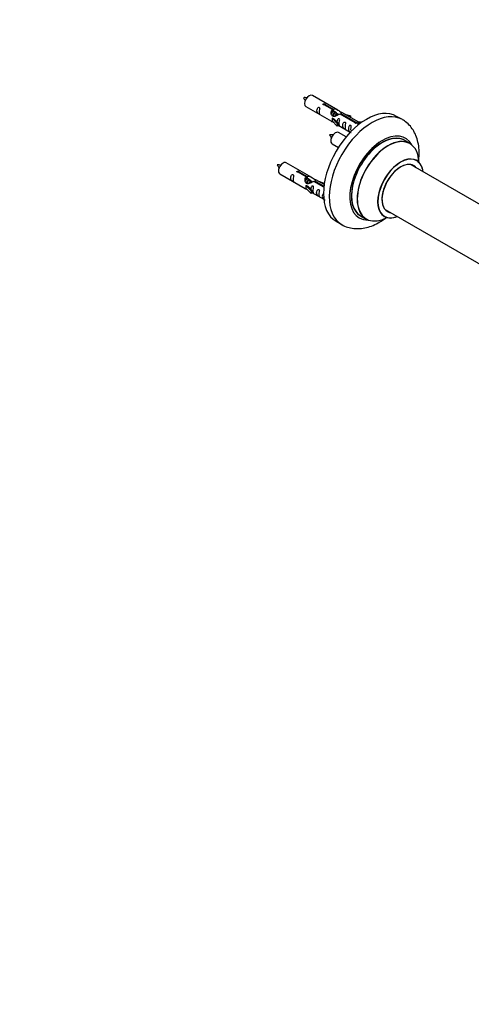
# Model space of a CAD drawing. Units: millimetres. Extents: x 0 to 1499, y 0 to 3575.
# Drawn here: x 734 to 1013, y 757 to 1366 of the extents above; entities that cross this region are included whole.
import ezdxf
from ezdxf import colors
from ezdxf.entities.mleader import LeaderData, LeaderLine
from ezdxf.math import Vec2, Vec3

# ---------------------------------------------------------------- set-up
doc = ezdxf.new("R2010")
doc.units = ezdxf.units.MM
doc.layers.add('DV6_Défaut', color=7, linetype='Continuous')
doc.layers.add('Défaut', color=7, linetype='Continuous')

# ---------------------------------------------------------------- blocks, each defined once
blk = doc.blocks.new('_DOT')
at = {"color": 0}
blk.add_line((0, 0), (-1, 0), dxfattribs=at)
at = {"color": 0, "const_width": 0.333}
blk.add_lwpolyline([(-0.1665, 0, 1), (0.1665, 0, 1)], format="xyb", close=True, dxfattribs=at)
blk = doc.blocks.new('SE5')
at = {"layer": 'DV6_Défaut', "color": 7, "linetype": 'Continuous'}
for p, q in [((930.74, 1310.13), (915.04, 1319.2)), ((911.04, 1312.27), (926.74, 1303.2)), ((927.38, 1310.41), (922.31, 1313.33)), ((922.82, 1313.63), (927.9, 1310.7)), ((922.82, 1313.63), (922.82, 1313.04)), ((927.9, 1310.7), (927.9, 1309.39)), ((927.18, 1305.12), (927.27, 1305.17)), ((930.41, 1301.85), (927.18, 1305.12)), ((927.18, 1305.12), (927.18, 1304.3)), ((928.56, 1304.42), (927.27, 1305.17)), ((927.38, 1310.41), (927.38, 1309.09)), ((927.38, 1309.69), (927.9, 1309.39)), ((927.93, 1309.1), (927.38, 1309.41)), ((929.2, 1308.36), (928.11, 1309)), ((928.56, 1304.42), (930.93, 1302.01)), ((930.47, 1307.63), (929.38, 1308.26)), ((931.23, 1307.19), (930.65, 1307.53)), ((941.43, 1302.29), (932.12, 1307.67)), ((932.63, 1307.97), (941.95, 1302.59)), ((932.63, 1307.97), (932.63, 1307.37)), ((943.76, 1302.61), (933.25, 1308.68)), ((934.99, 1307.68), (938.5, 1306.52)), ((938.22, 1306.22), (936.6, 1306.75)), ((938.5, 1306.52), (938.22, 1306.22)), ((938.22, 1306.22), (938.22, 1305.81)), ((938.5, 1306.52), (938.5, 1305.65)), ((970.68, 1304.2), (967.14, 1306.24)), ((927.18, 1304.3), (927.18, 1303.49)), ((930.41, 1300.21), (927.18, 1303.49)), ((930.93, 1302.01), (930.41, 1301.85)), ((930.41, 1301.85), (930.41, 1300.21)), ((930.93, 1300.38), (930.41, 1300.21)), ((930.93, 1302.01), (930.93, 1300.38)), ((930.93, 1300.78), (938.47, 1296.43)), ((941.43, 1302.29), (941.43, 1302.22)), ((941.95, 1302.59), (941.95, 1301.9)), ((943.56, 1302.5), (942.82, 1301.37)), ((942.82, 1301.37), (943.46, 1301)), ((943.56, 1302.5), (944.27, 1302.91)), ((944.62, 1301.89), (943.56, 1302.5)), ((945.24, 1302.35), (944.27, 1302.91)), ((935.86, 1293.51), (931.2, 1296.2)), ((927.2, 1289.27), (931.11, 1287.01)), ((975.28, 1289.42), (971.86, 1291.39)), ((914.57, 1268.47), (898.87, 1277.53)), ((1037.24, 1240.94), (976.11, 1276.23)), ((894.87, 1270.6), (910.57, 1261.54)), ((911.21, 1268.74), (906.14, 1271.67)), ((906.66, 1271.97), (911.73, 1269.04)), ((906.66, 1271.97), (906.66, 1271.37)), ((911.21, 1268.74), (911.21, 1267.42)), ((911.21, 1268.02), (911.73, 1267.72)), ((911.73, 1269.04), (911.73, 1267.72)), ((911.01, 1263.45), (911.1, 1263.5)), ((914.24, 1260.18), (911.01, 1263.45)), ((911.01, 1263.45), (911.01, 1262.63)), ((911.01, 1262.63), (911.01, 1261.82)), ((914.24, 1258.55), (911.01, 1261.82)), ((912.39, 1262.76), (911.1, 1263.5)), ((911.76, 1267.43), (911.21, 1267.75)), ((913.03, 1266.7), (911.94, 1267.33)), ((912.39, 1262.76), (914.76, 1260.35)), ((914.31, 1265.96), (913.21, 1266.59)), ((915.06, 1265.53), (914.48, 1265.86)), ((922.09, 1262.46), (915.95, 1266)), ((916.47, 1266.3), (922.15, 1263.02)), ((916.47, 1266.3), (916.47, 1265.71)), ((922.28, 1264.01), (917.08, 1267.01)), ((918.83, 1266.01), (922.34, 1264.85)), ((922.05, 1264.55), (920.43, 1265.08)), ((922.34, 1264.85), (922.05, 1264.55)), ((922.05, 1264.55), (922.05, 1264.15)), ((922.34, 1264.85), (922.34, 1264.41)), ((914.76, 1260.35), (914.24, 1260.18)), ((914.24, 1260.18), (914.24, 1258.55)), ((914.76, 1258.71), (914.24, 1258.55)), ((914.76, 1260.35), (914.76, 1258.71)), ((914.76, 1259.12), (922.07, 1254.9)), ((944.86, 1244.63), (948.28, 1242.65)), ((960.11, 1248.52), (1021.8, 1212.91)), ((929.64, 1241.29), (933.18, 1239.25))]:
    blk.add_line(p, q, dxfattribs=at)
for centre, radius, start, end in [((910.09, 1308.1), 9.71, 80.99034, 93.66573), ((916.68, 1321.16), 7.95, 205.09826, 220.5014), ((926.26, 1285.11), 9.71, 80.99034, 93.66573), ((932.84, 1298.17), 7.95, 205.09826, 220.5014), ((893.93, 1266.44), 9.71, 80.99034, 93.66573), ((900.51, 1279.5), 7.95, 205.09826, 220.5014)]:
    blk.add_arc(centre, radius, start, end, dxfattribs=at)
for centre, major_axis, start_param, end_param in [((913.04, 1315.73), (-2, -3.46), 3.141593, 6.283185), ((948.39, 1273.76), (-18.75, -32.48), 3.141593, 6.283185), ((951.93, 1271.72), (-18.75, -32.48), 3.142645, 6.272284), ((929.2, 1292.73), (2, 3.46), 0, 3.141593), ((958.29, 1268.05), (-14.25, -24.68), 2.796939, 6.283185), ((958.29, 1268.05), (-13.55, -23.47), 3.055659, 6.283185), ((958.36, 1268.01), (13.5, 23.38), 0, 3.141593), ((961.78, 1266.03), (-13.5, -23.38), 3.141593, 6.283185), ((961.85, 1266), (13.47, 23.33), 0, 3.887563), ((961.85, 1266), (13.47, 23.33), 5.532012, 6.283185), ((969.53, 1261.56), (-10, -17.32), 2.498114, 6.283185), ((969.61, 1261.52), (9.95, 17.23), 0, 3.77834), ((896.87, 1274.07), (2, 3.46), 0, 3.141593), ((969.61, 1261.52), (-8.17, -14.16), 2.934308, 6.283185), ((969.53, 1261.56), (8.12, 14.07), 0, 3.31723), ((967.48, 1262.74), (-8.12, -14.07), -3.31723, -3.268121), ((969.53, 1261.56), (8.12, 14.07), 6.107548, 6.283185), ((969.61, 1261.52), (9.95, 17.23), 5.646438, 6.283185), ((958.29, 1268.05), (-13.55, -23.47), 0, 0.085934), ((969.53, 1261.56), (-10, -17.32), 0, 0.643478), ((967.48, 1262.74), (-8.12, -14.07), 0.126529, 0.175637), ((969.61, 1261.52), (-8.17, -14.16), 0, 0.207285), ((958.29, 1268.05), (-14.25, -24.68), 0, 0.344653)]:
    blk.add_ellipse(centre, major_axis=major_axis, ratio=0.57735, start_param=start_param, end_param=end_param, dxfattribs=at)
for points, knots in [([(919.24, 1308.89), (919.24, 1309.34), (919.34, 1309.84), (919.49, 1310.64), (919.54, 1310.92), (919.52, 1311.48), (919.44, 1311.75), (919.04, 1311.98), (918.77, 1311.91), (918.36, 1311.6), (918.21, 1311.37), (917.89, 1310.67), (917.82, 1310.16), (917.82, 1309.24), (917.89, 1308.85), (918.22, 1308.32), (918.37, 1308.15), (918.77, 1307.82), (919.04, 1307.66), (919.44, 1307.43), (919.52, 1307.39), (919.54, 1307.47), (919.49, 1307.59), (919.34, 1308.02), (919.24, 1308.43), (919.24, 1308.89)], [0, 0, 0, 0, 0.125, 0.125, 0.1875, 0.1875, 0.25, 0.25, 0.3125, 0.3125, 0.375, 0.375, 0.5, 0.5, 0.625, 0.625, 0.6875, 0.6875, 0.75, 0.75, 0.8125, 0.8125, 0.875, 0.875, 1, 1, 1, 1]), ([(922.31, 1313.33), (922.24, 1313.33), (922.17, 1313.32), (922.11, 1313.33), (922.04, 1313.33), (921.98, 1313.34), (921.92, 1313.36), (921.86, 1313.38), (921.81, 1313.4), (921.77, 1313.43), (921.72, 1313.47), (921.69, 1313.5), (921.67, 1313.54), (921.64, 1313.58), (921.63, 1313.62), (921.63, 1313.66), (921.63, 1313.71), (921.64, 1313.75), (921.66, 1313.79), (921.68, 1313.83), (921.71, 1313.87), (921.75, 1313.9), (921.79, 1313.93), (921.84, 1313.96), (921.9, 1313.98), (921.96, 1314), (922.02, 1314.01), (922.08, 1314.02), (922.15, 1314.02), (922.22, 1314.02), (922.28, 1314.01), (922.35, 1314.01), (922.42, 1313.99), (922.48, 1313.97), (922.54, 1313.96), (922.6, 1313.93), (922.64, 1313.9), (922.69, 1313.88), (922.73, 1313.85), (922.76, 1313.82), (922.79, 1313.78), (922.81, 1313.75), (922.82, 1313.72), (922.83, 1313.69), (922.83, 1313.66), (922.82, 1313.63)], [0, 0, 0, 0, 0.067993, 0.067993, 0.067993, 0.136008, 0.136008, 0.136008, 0.203632, 0.203632, 0.203632, 0.270658, 0.270658, 0.270658, 0.337909, 0.337909, 0.337909, 0.405856, 0.405856, 0.405856, 0.47389, 0.47389, 0.47389, 0.541272, 0.541272, 0.541272, 0.608283, 0.608283, 0.608283, 0.675761, 0.675761, 0.675761, 0.743837, 0.743837, 0.743837, 0.811709, 0.811709, 0.811709, 0.878878, 0.878878, 0.878878, 0.945948, 0.945948, 0.945948, 1, 1, 1, 1]), ([(927.9, 1310.7), (928.59, 1310.96), (929.44, 1310.78), (930.6, 1310.23), (930.98, 1309.99), (931.71, 1309.51), (932.08, 1309.25), (932.71, 1308.89), (932.94, 1308.8), (933.11, 1308.73), (933.11, 1308.73), (933.12, 1308.73)], [0, 0, 0, 0, 0.397187, 0.397187, 0.595781, 0.595781, 0.794375, 0.794375, 0.992969, 0.992969, 1, 1, 1, 1]), ([(932.12, 1307.67), (931.42, 1307.28), (930.58, 1306.84), (929.42, 1306.37), (929.04, 1306.24), (928.3, 1306.12), (927.93, 1306.14), (927.31, 1306.5), (927.07, 1306.83), (926.75, 1307.57), (926.67, 1307.96), (926.6, 1309.15), (926.82, 1309.94), (927.38, 1310.41)], [0, 0, 0, 0, 0.25, 0.25, 0.375, 0.375, 0.5, 0.5, 0.625, 0.625, 0.75, 0.75, 1, 1, 1, 1]), ([(927.9, 1309.39), (928.36, 1309.53), (928.87, 1309.4), (929.7, 1308.83), (930.03, 1308.37), (930.03, 1307.89)], [0, 0, 0, 0, 0.50205, 0.50205, 1, 1, 1, 1]), ([(931.6, 1301.75), (931.6, 1302.21), (931.7, 1302.7), (931.85, 1303.5), (931.9, 1303.79), (931.89, 1304.34), (931.8, 1304.61), (931.4, 1304.84), (931.13, 1304.77), (930.73, 1304.46), (930.58, 1304.23), (930.29, 1303.59), (930.21, 1303.15), (930.19, 1302.74)], [0, 0, 0, 0, 0.258424, 0.258424, 0.387635, 0.387635, 0.516847, 0.516847, 0.646059, 0.646059, 0.775271, 0.775271, 1, 1, 1, 1]), ([(933.29, 1308.66), (933.33, 1308.63), (933.36, 1308.61), (933.42, 1308.48), (933.19, 1308.3), (932.63, 1307.97)], [0, 0, 0, 0, 0.195062, 0.195062, 1, 1, 1, 1]), ([(926.72, 1303.22), (926.76, 1303.19), (926.83, 1303.16), (927.07, 1303.07), (927.32, 1302.98), (927.82, 1302.69), (928.03, 1302.55), (928.24, 1302.4)], [0, 0, 0, 0, 0.25301, 0.25301, 0.718766, 0.718766, 1, 1, 1, 1]), ([(930.93, 1300.85), (930.93, 1300.85), (930.93, 1300.85), (931.14, 1300.68), (931.4, 1300.52), (931.8, 1300.29), (931.89, 1300.25), (931.9, 1300.34), (931.85, 1300.45), (931.7, 1300.88), (931.6, 1301.29), (931.6, 1301.75)], [0, 0, 0, 0, 0.00216, 0.00216, 0.201728, 0.201728, 0.401296, 0.401296, 0.600864, 0.600864, 1, 1, 1, 1]), ([(935.19, 1299.68), (935.19, 1300.13), (935.29, 1300.63), (935.44, 1301.43), (935.49, 1301.71), (935.47, 1302.27), (935.39, 1302.54), (934.99, 1302.77), (934.72, 1302.7), (934.31, 1302.39), (934.17, 1302.16), (933.84, 1301.46), (933.78, 1300.95), (933.78, 1300.03), (933.85, 1299.64), (934.17, 1299.11), (934.32, 1298.94), (934.72, 1298.61), (934.99, 1298.45), (935.39, 1298.22), (935.48, 1298.18), (935.49, 1298.27), (935.44, 1298.38), (935.29, 1298.81), (935.19, 1299.22), (935.19, 1299.68)], [0, 0, 0, 0, 0.125, 0.125, 0.1875, 0.1875, 0.25, 0.25, 0.3125, 0.3125, 0.375, 0.375, 0.5, 0.5, 0.625, 0.625, 0.6875, 0.6875, 0.75, 0.75, 0.8125, 0.8125, 0.875, 0.875, 1, 1, 1, 1]), ([(938.75, 1297.62), (938.75, 1298.08), (938.84, 1298.57), (939, 1299.38), (939.05, 1299.66), (939.03, 1300.22), (938.94, 1300.49), (938.54, 1300.72), (938.27, 1300.65), (937.87, 1300.34), (937.72, 1300.11), (937.4, 1299.41), (937.33, 1298.89), (937.33, 1297.98), (937.4, 1297.59), (937.73, 1297.05), (937.87, 1296.89), (938.28, 1296.56), (938.55, 1296.39), (938.95, 1296.16), (939.03, 1296.13), (939.04, 1296.17), (939.04, 1296.18), (939.04, 1296.18)], [0, 0, 0, 0, 0.15298, 0.15298, 0.22947, 0.22947, 0.30596, 0.30596, 0.38245, 0.38245, 0.45894, 0.45894, 0.61192, 0.61192, 0.7649, 0.7649, 0.84139, 0.84139, 0.91788, 0.91788, 0.994369, 0.994369, 1, 1, 1, 1]), ([(941.95, 1302.59), (942.02, 1302.59), (942.09, 1302.59), (942.15, 1302.57), (942.22, 1302.56), (942.28, 1302.54), (942.34, 1302.52), (942.4, 1302.5), (942.45, 1302.47), (942.49, 1302.44), (942.53, 1302.42), (942.57, 1302.38), (942.59, 1302.35), (942.61, 1302.32), (942.63, 1302.28), (942.63, 1302.25), (942.63, 1302.21), (942.62, 1302.18), (942.6, 1302.15), (942.58, 1302.11), (942.54, 1302.08), (942.5, 1302.05), (942.46, 1302.02), (942.41, 1301.99), (942.36, 1301.97), (942.3, 1301.95), (942.24, 1301.93), (942.17, 1301.91), (942.11, 1301.9), (942.04, 1301.89), (941.98, 1301.89), (941.91, 1301.89), (941.84, 1301.9), (941.78, 1301.91), (941.72, 1301.93), (941.66, 1301.95), (941.61, 1301.97), (941.56, 1302), (941.52, 1302.03), (941.49, 1302.07), (941.46, 1302.11), (941.44, 1302.15), (941.43, 1302.19), (941.43, 1302.22), (941.43, 1302.26), (941.43, 1302.29)], [0, 0, 0, 0, 0.067993, 0.067993, 0.067993, 0.136008, 0.136008, 0.136008, 0.203632, 0.203632, 0.203632, 0.270658, 0.270658, 0.270658, 0.337909, 0.337909, 0.337909, 0.405856, 0.405856, 0.405856, 0.47389, 0.47389, 0.47389, 0.541272, 0.541272, 0.541272, 0.608283, 0.608283, 0.608283, 0.675761, 0.675761, 0.675761, 0.743837, 0.743837, 0.743837, 0.811709, 0.811709, 0.811709, 0.878878, 0.878878, 0.878878, 0.945948, 0.945948, 0.945948, 1, 1, 1, 1]), ([(980.64, 1277.54), (980.78, 1278.48), (981.08, 1281.16), (981.14, 1285.47), (980.5, 1290.14), (979.22, 1294.28), (977.41, 1297.84), (975.01, 1300.91), (972.63, 1303.1), (971.08, 1303.89), (970.6, 1304.13)], [0, 0, 0, 0, 0.0863072, 0.2450145, 0.4051666, 0.5456077, 0.6801059, 0.8097268, 0.9493629, 1, 1, 1, 1]), ([(979.55, 1278.88), (979.45, 1278.96), (979.32, 1279.03), (979.3, 1279.06), (979.3, 1279.06)], [0, 0, 0, 0, 0.684116, 1, 1, 1, 1]), ([(903.07, 1267.22), (903.07, 1267.68), (903.17, 1268.17), (903.32, 1268.98), (903.37, 1269.26), (903.36, 1269.81), (903.27, 1270.08), (902.87, 1270.31), (902.6, 1270.24), (902.2, 1269.93), (902.05, 1269.7), (901.73, 1269), (901.66, 1268.49), (901.66, 1267.58), (901.73, 1267.18), (902.05, 1266.65), (902.2, 1266.48), (902.61, 1266.16), (902.87, 1265.99), (903.27, 1265.76), (903.36, 1265.72), (903.37, 1265.81), (903.32, 1265.92), (903.17, 1266.35), (903.07, 1266.76), (903.07, 1267.22)], [0, 0, 0, 0, 0.125, 0.125, 0.1875, 0.1875, 0.25, 0.25, 0.3125, 0.3125, 0.375, 0.375, 0.5, 0.5, 0.625, 0.625, 0.6875, 0.6875, 0.75, 0.75, 0.8125, 0.8125, 0.875, 0.875, 1, 1, 1, 1]), ([(906.14, 1271.67), (906.07, 1271.66), (906, 1271.66), (905.94, 1271.66), (905.87, 1271.66), (905.81, 1271.68), (905.75, 1271.69), (905.69, 1271.71), (905.64, 1271.74), (905.6, 1271.77), (905.56, 1271.8), (905.52, 1271.83), (905.5, 1271.87), (905.48, 1271.91), (905.46, 1271.96), (905.46, 1272), (905.46, 1272.04), (905.47, 1272.08), (905.49, 1272.12), (905.51, 1272.16), (905.55, 1272.2), (905.59, 1272.23), (905.63, 1272.27), (905.68, 1272.29), (905.73, 1272.31), (905.79, 1272.33), (905.85, 1272.34), (905.92, 1272.35), (905.98, 1272.36), (906.05, 1272.36), (906.12, 1272.35), (906.18, 1272.34), (906.25, 1272.33), (906.31, 1272.31), (906.37, 1272.29), (906.43, 1272.26), (906.48, 1272.24), (906.53, 1272.21), (906.57, 1272.18), (906.6, 1272.15), (906.63, 1272.12), (906.65, 1272.08), (906.66, 1272.05), (906.66, 1272.02), (906.66, 1271.99), (906.66, 1271.97)], [0, 0, 0, 0, 0.067993, 0.067993, 0.067993, 0.136008, 0.136008, 0.136008, 0.203632, 0.203632, 0.203632, 0.270658, 0.270658, 0.270658, 0.337909, 0.337909, 0.337909, 0.405856, 0.405856, 0.405856, 0.47389, 0.47389, 0.47389, 0.541272, 0.541272, 0.541272, 0.608283, 0.608283, 0.608283, 0.675761, 0.675761, 0.675761, 0.743837, 0.743837, 0.743837, 0.811709, 0.811709, 0.811709, 0.878878, 0.878878, 0.878878, 0.945948, 0.945948, 0.945948, 1, 1, 1, 1]), ([(915.95, 1266), (915.26, 1265.62), (914.41, 1265.17), (913.25, 1264.7), (912.87, 1264.57), (912.14, 1264.45), (911.77, 1264.47), (911.14, 1264.84), (910.9, 1265.17), (910.59, 1265.9), (910.5, 1266.3), (910.43, 1267.49), (910.66, 1268.27), (911.21, 1268.74)], [0, 0, 0, 0, 0.25, 0.25, 0.375, 0.375, 0.5, 0.5, 0.625, 0.625, 0.75, 0.75, 1, 1, 1, 1]), ([(911.73, 1269.04), (912.42, 1269.29), (913.27, 1269.11), (914.43, 1268.56), (914.81, 1268.33), (915.55, 1267.84), (915.92, 1267.58), (916.54, 1267.22), (916.78, 1267.13), (916.94, 1267.07), (916.95, 1267.07), (916.95, 1267.06)], [0, 0, 0, 0, 0.3971875, 0.3971875, 0.5957812, 0.5957812, 0.7943749, 0.7943749, 0.9929686, 0.9929686, 1, 1, 1, 1]), ([(911.73, 1267.72), (912.19, 1267.86), (912.71, 1267.73), (913.53, 1267.16), (913.86, 1266.71), (913.87, 1266.23)], [0, 0, 0, 0, 0.50205, 0.50205, 1, 1, 1, 1]), ([(915.44, 1260.08), (915.44, 1260.54), (915.53, 1261.03), (915.69, 1261.84), (915.74, 1262.12), (915.72, 1262.67), (915.64, 1262.94), (915.23, 1263.17), (914.96, 1263.1), (914.56, 1262.79), (914.41, 1262.57), (914.12, 1261.92), (914.04, 1261.48), (914.03, 1261.08)], [0, 0, 0, 0, 0.2584236, 0.2584236, 0.3876354, 0.3876354, 0.5168472, 0.5168472, 0.646059, 0.646059, 0.7752707, 0.7752707, 1, 1, 1, 1]), ([(917.13, 1266.99), (917.17, 1266.97), (917.19, 1266.95), (917.25, 1266.81), (917.03, 1266.64), (916.47, 1266.3)], [0, 0, 0, 0, 0.195062, 0.195062, 1, 1, 1, 1]), ([(910.55, 1261.55), (910.6, 1261.52), (910.66, 1261.5), (910.91, 1261.4), (911.15, 1261.31), (911.65, 1261.02), (911.86, 1260.88), (912.08, 1260.74)], [0, 0, 0, 0, 0.25301, 0.25301, 0.718766, 0.718766, 1, 1, 1, 1]), ([(914.76, 1259.19), (914.76, 1259.18), (914.77, 1259.18), (914.97, 1259.02), (915.24, 1258.85), (915.64, 1258.62), (915.72, 1258.58), (915.73, 1258.67), (915.68, 1258.78), (915.53, 1259.21), (915.44, 1259.62), (915.44, 1260.08)], [0, 0, 0, 0, 0.00216, 0.00216, 0.201728, 0.201728, 0.401296, 0.401296, 0.600864, 0.600864, 1, 1, 1, 1]), ([(919.02, 1258.01), (919.02, 1258.47), (919.12, 1258.96), (919.27, 1259.77), (919.32, 1260.05), (919.31, 1260.6), (919.22, 1260.87), (918.82, 1261.1), (918.55, 1261.03), (918.15, 1260.72), (918, 1260.49), (917.68, 1259.79), (917.61, 1259.28), (917.61, 1258.37), (917.68, 1257.97), (918, 1257.44), (918.15, 1257.27), (918.56, 1256.95), (918.83, 1256.78), (919.22, 1256.55), (919.31, 1256.51), (919.32, 1256.6), (919.27, 1256.71), (919.12, 1257.14), (919.02, 1257.55), (919.02, 1258.01)], [0, 0, 0, 0, 0.125, 0.125, 0.1875, 0.1875, 0.25, 0.25, 0.3125, 0.3125, 0.375, 0.375, 0.5, 0.5, 0.625, 0.625, 0.6875, 0.6875, 0.75, 0.75, 0.8125, 0.8125, 0.875, 0.875, 1, 1, 1, 1]), ([(921.52, 1258.35), (921.49, 1258.3), (921.47, 1258.25), (921.23, 1257.74), (921.16, 1257.23), (921.16, 1256.31), (921.23, 1255.92), (921.56, 1255.39), (921.71, 1255.22), (922.11, 1254.89), (922.38, 1254.73), (922.78, 1254.5), (922.86, 1254.46), (922.87, 1254.51), (922.87, 1254.51), (922.87, 1254.51)], [0, 0, 0, 0, 0.027767, 0.027767, 0.302657, 0.302657, 0.577547, 0.577547, 0.714992, 0.714992, 0.852437, 0.852437, 0.989883, 0.989883, 1, 1, 1, 1]), ([(959.26, 1244.35), (959.26, 1244.35), (959.31, 1244.34), (959.43, 1244.27), (959.54, 1244.22)], [0, 0, 0, 0, 0.3488774, 1, 1, 1, 1]), ([(932.9, 1239.46), (933.04, 1239.36), (934.14, 1238.55), (936.82, 1237.54), (940.55, 1236.71), (944.5, 1236.65), (948.53, 1237.29), (952.65, 1238.66), (956.56, 1240.63), (959.04, 1242.29), (960.16, 1243.12)], [0, 0, 0, 0, 0.01642, 0.153849, 0.289595, 0.426633, 0.56796, 0.715467, 0.86916, 1, 1, 1, 1])]:
    blk.add_open_spline(points, degree=3, knots=knots, dxfattribs=at)
for points in [[(926.77, 1307.92), (926.88, 1308.38), (927.07, 1308.81), (927.38, 1309.09)], [(910.6, 1266.25), (910.71, 1266.72), (910.91, 1267.14), (911.21, 1267.42)]]:
    blk.add_open_spline(points, degree=3, dxfattribs=at)
for points, weights, knots in [([(928.11, 1309), (927.84, 1309.15), (927.42, 1308.82), (927.03, 1308.51), (926.77, 1307.92)], [0.949265797415, 0.900016475517, 1, 0.907698351362, 0.94257893849], [0, 0, 0, 0.519975, 0.519975, 1, 1, 1]), ([(927.22, 1309.03), (927.27, 1309.07), (927.33, 1309.12), (927.88, 1309.53), (928.21, 1309.28)], [0.978606912941, 0.98827781754, 1, 0.892426502178, 0.957603029519], [0, 0, 0, 0.0982616, 0.0982616, 1, 1, 1]), ([(927.51, 1306.34), (927.53, 1306.54), (927.59, 1306.73), (927.89, 1307.85), (928.6, 1308.38), (929.15, 1308.8), (929.49, 1308.54)], [0.957311988554, 0.973358005949, 1, 0.866025403784, 1, 0.892426502178, 0.957603029519], [0, 0, 0, 0.09934, 0.09934, 0.598891, 0.598891, 1, 1, 1]), ([(929.38, 1308.26), (929.11, 1308.42), (928.69, 1308.08), (928.1, 1307.62), (927.86, 1306.67), (927.8, 1306.44), (927.79, 1306.21)], [0.949265797415, 0.900016475517, 1, 0.866025403784, 1, 0.964320368921, 0.947644879073], [0, 0, 0, 0.370807, 0.370807, 0.867676, 0.867676, 1, 1, 1]), ([(928.98, 1306.36), (929.31, 1307.22), (929.87, 1307.65), (930.58, 1308.18), (930.89, 1307.66), (931.01, 1307.44), (930.98, 1307.08)], [0.959656070168, 0.890766196081, 1, 0.866025403784, 1, 0.938247043728, 0.933421709797], [0, 0, 0, 0.358189, 0.358189, 0.7975056, 0.7975056, 1, 1, 1]), ([(930.65, 1307.53), (930.38, 1307.68), (929.96, 1307.35), (929.54, 1307.01), (929.27, 1306.35)], [0.949265797415, 0.900016475517, 1, 0.899025260554, 0.950256958659], [0, 0, 0, 0.497534, 0.497534, 1, 1, 1]), ([(911.94, 1267.33), (911.67, 1267.48), (911.25, 1267.15), (910.86, 1266.85), (910.6, 1266.26)], [0.949265797415, 0.900016475517, 1, 0.907698351362, 0.94257893849], [0, 0, 0, 0.519975, 0.519975, 1, 1, 1]), ([(911.05, 1267.36), (911.11, 1267.41), (911.16, 1267.45), (911.71, 1267.86), (912.05, 1267.61)], [0.978606912941, 0.98827781754, 1, 0.892426502178, 0.957603029519], [0, 0, 0, 0.098262, 0.098262, 1, 1, 1]), ([(911.34, 1264.67), (911.37, 1264.87), (911.42, 1265.07), (911.72, 1266.18), (912.43, 1266.71), (912.99, 1267.13), (913.32, 1266.87)], [0.957311988554, 0.973358005949, 1, 0.866025403784, 1, 0.892426502178, 0.957603029519], [0, 0, 0, 0.09934, 0.09934, 0.598891, 0.598891, 1, 1, 1]), ([(913.21, 1266.59), (912.94, 1266.75), (912.52, 1266.42), (911.93, 1265.95), (911.69, 1265), (911.64, 1264.77), (911.62, 1264.54)], [0.949265797415, 0.900016475517, 1, 0.866025403784, 1, 0.964320368921, 0.947644879073], [0, 0, 0, 0.370807, 0.370807, 0.867676, 0.867676, 1, 1, 1]), ([(912.81, 1264.69), (913.14, 1265.56), (913.71, 1265.98), (914.42, 1266.51), (914.72, 1265.99), (914.85, 1265.77), (914.81, 1265.41)], [0.959656070168, 0.890766196081, 1, 0.866025403784, 1, 0.938247043728, 0.933421709797], [0, 0, 0, 0.358189, 0.358189, 0.797506, 0.797506, 1, 1, 1]), ([(914.49, 1265.86), (914.22, 1266.01), (913.8, 1265.68), (913.37, 1265.35), (913.1, 1264.68)], [0.949265797415, 0.900016475517, 1, 0.899025260554, 0.950256958659], [0, 0, 0, 0.497534, 0.497534, 1, 1, 1])]:
    blk.add_rational_spline(points, weights, degree=2, knots=knots, dxfattribs=at)

msp = doc.modelspace()

# ---------------------------------------------------------------- block references
at = {"layer": 'Défaut'}
msp.add_blockref('SE5', (0, 0), dxfattribs=at)

# ---------------------------------------------------------------- leaders
at = {"layer": 'Défaut', "color": 7, "linetype": 'Continuous'}
ml = msp.add_multileader_mtext('Standard', dxfattribs=at)
ml.set_content('{\\pxsm0.9;\\fSolid Edge ISO|b1||i0||c0|p34;\\W1.;14/05/2019\\P}', color=256)
ml.set_leader_properties()
ml.set_arrow_properties(name='DOT')
ml.build(insert=Vec2(0, 0))
ml.multileader.update_dxf_attribs({"leader_type": 0, "dogleg_length": 0, "arrow_head_size": 12})
ctx = ml.context
ctx.base_point, ctx.char_height, ctx.arrow_head_size, ctx.landing_gap_size = Vec3(1135.93, 3568.01), 12, 12, 4.2
notes = []
notes.append((ctx, [(0, (0, 0, 0), (0, 0), (1, 0), 1, [])]))
ctx.mtext.insert = Vec3(1137.93, 3574.13)
for ctx, leaders in notes:
    for number, flags, end, landing, length, lines in leaders:
        leader = LeaderData()
        leader.index, (leader.has_last_leader_line, leader.has_dogleg_vector, leader.attachment_direction) = number, flags
        leader.last_leader_point, leader.dogleg_vector, leader.dogleg_length = Vec3(end), Vec3(landing), length
        for number, points, colour, breaks in lines:
            line = LeaderLine()
            line.index, line.vertices, line.color, line.breaks = number, Vec3.list(points), colors.encode_raw_color(colour), breaks
            leader.lines.append(line)
        ctx.leaders.append(leader)

doc.saveas('drawing.dxf')
